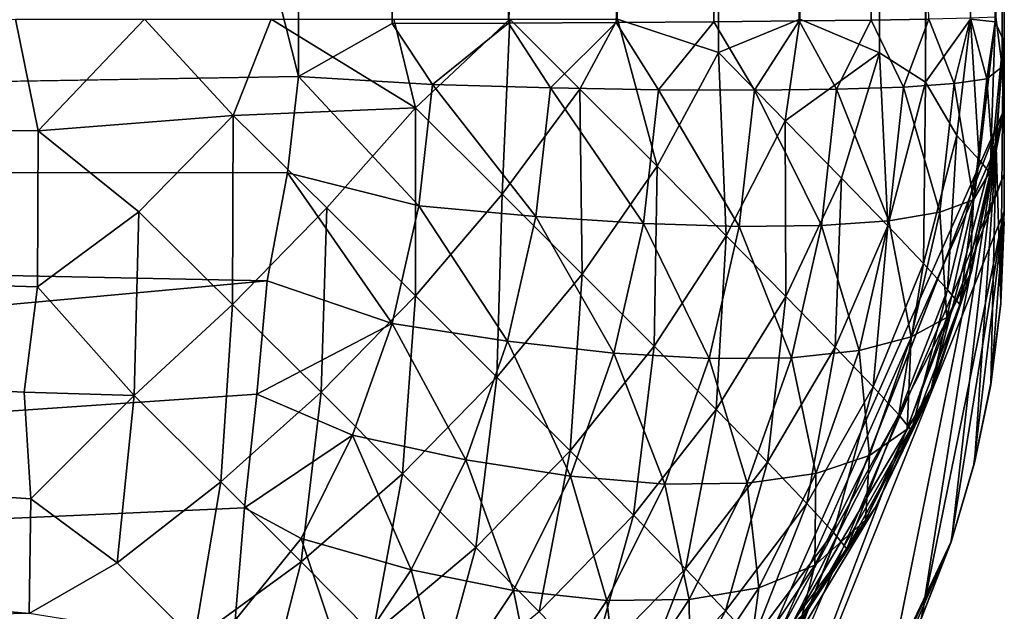
# Model space of a CAD drawing. Units: inches. Extents: x -35.4 to 35.4, y -18.4 to 17.7.
# Drawn here: x 35.2 to 35.4, y -17.6 to -17.5 of the extents above; entities that cross this region are included whole.
import ezdxf

# ---------------------------------------------------------------- set-up
doc = ezdxf.new("R2010")
doc.units = ezdxf.units.IN
doc.header["$MEASUREMENT"] = 0
doc.layers.add('SEAT-UPHOLSTERY', color=5, linetype='Continuous')

msp = doc.modelspace()

# ---------------------------------------------------------------- linework, layer by layer
at = {"layer": 'SEAT-UPHOLSTERY'}
for points in [[(35.34065, -17.48596, 2.80472), (35.36445, 17.49177, 2.82592), (35.36484, -17.49389, 2.82619)], [(35.36484, -17.49389, 2.82619), (35.36445, 17.49177, 2.82592), (35.38654, 17.4817, 2.8511)], [(35.42502, -17.48596, 2.93099), (35.43078, 17.48585, 2.95924), (35.4309, -17.48654, 2.95989)], [(35.4309, -17.48654, 2.95989), (35.43078, 17.48585, 2.95924), (35.43292, 17.48687, 2.98355)], [(35.36484, -17.49389, 2.82619), (35.38654, 17.4817, 2.8511), (35.38426, -17.48596, 2.84833)], [(35.38426, -17.48596, 2.84833), (35.40142, 17.48032, 2.87402), (35.40328, -17.49394, 2.87754)], [(35.40328, -17.49394, 2.87754), (35.40142, 17.48032, 2.87402), (35.41509, 17.48032, 2.90173)], [(35.40328, -17.49394, 2.87754), (35.41509, 17.48032, 2.90173), (35.4143, -17.50097, 2.90053)], [(35.4143, -17.50097, 2.90053), (35.42515, 17.48052, 2.93141), (35.42502, -17.48596, 2.93099)], [(35.4143, -17.50097, 2.90053), (35.41509, 17.48032, 2.90173), (35.42515, 17.48052, 2.93141)], [(34.56225, -14.75222, 26.64766), (35.2645, -17.49961, 26.42377), (35.25501, -11.81102, 26.42474)], [(35.25501, -11.81102, 26.42474), (35.31462, -17.48686, 26.40254), (35.38332, -13.22435, 26.35024)], [(35.2645, -17.49961, 26.42377), (35.28684, -17.48697, 26.41618), (35.25501, -11.81102, 26.42474)], [(35.25501, -11.81102, 26.42474), (35.28684, -17.48697, 26.41618), (35.31462, -17.48686, 26.40254)], [(35.43307, -17.52298, 23.4194), (35.43304, -13.07931, 26.20528), (35.43307, -14.61768, 26.20855)], [(35.38332, -13.22435, 26.35024), (35.31462, -17.48686, 26.40254), (35.38332, -16.35231, 26.35002)], [(35.43307, -17.50751, 24.84603), (35.43307, -14.61768, 26.20855), (35.43307, -16.16403, 26.2058)], [(33.95119, -17.52166, 26.69079), (35.2645, -17.49961, 26.42377), (34.56225, -14.75222, 26.64766)], [(35.43307, -16.16403, 26.2058), (35.43104, -17.48542, 26.22866), (35.43261, -17.49729, 26.20672)], [(35.43307, -17.50751, 24.84603), (35.43307, -16.16403, 26.2058), (35.43261, -17.49729, 26.20672)], [(35.31462, -17.48686, 26.40254), (35.34038, -17.48672, 26.38539), (35.38332, -16.35231, 26.35002)], [(35.38332, -16.35231, 26.35002), (35.34038, -17.48672, 26.38539), (35.36367, -17.48655, 26.36502)], [(35.38332, -16.35231, 26.35002), (35.36367, -17.48655, 26.36502), (35.3841, -17.48635, 26.34177)], [(35.3841, -17.48635, 26.34177), (35.40132, -17.48614, 26.31606), (35.38332, -16.35231, 26.35002)], [(35.38332, -16.35231, 26.35002), (35.40132, -17.48614, 26.31606), (35.41503, -17.48591, 26.28831)], [(35.2023, -17.51259, 2.75741), (33.88012, -17.5112, 2.75591), (35.19685, -17.48596, 2.75591)], [(35.22768, -17.48596, 2.75793), (35.2023, -17.51259, 2.75741), (35.19685, -17.48596, 2.75591)], [(35.22768, -17.48596, 2.75793), (35.24889, -17.50891, 2.76286), (35.2023, -17.51259, 2.75741)], [(35.25799, -17.48596, 2.76396), (35.24889, -17.50891, 2.76286), (35.22768, -17.48596, 2.75793)], [(35.25799, -17.48596, 2.76396), (35.29241, -17.50711, 2.77713), (35.24889, -17.50891, 2.76286)], [(35.28725, -17.48596, 2.77389), (35.29241, -17.50711, 2.77713), (35.25799, -17.48596, 2.76396)], [(35.28684, -17.48697, 26.41618), (35.2645, -17.49961, 26.42377), (35.29646, -17.50156, 26.41134)], [(35.28684, -17.48697, 26.41618), (35.29646, -17.50156, 26.41134), (35.31462, -17.48686, 26.40254)], [(35.31496, -17.48596, 2.78755), (35.29241, -17.50711, 2.77713), (35.28725, -17.48596, 2.77389)], [(35.31315, -17.5277, 2.7908), (35.29241, -17.50711, 2.77713), (35.31496, -17.48596, 2.78755)], [(35.31462, -17.48686, 26.40254), (35.29646, -17.50156, 26.41134), (35.32465, -17.50233, 26.39571)], [(35.31315, -17.5277, 2.7908), (35.31496, -17.48596, 2.78755), (35.33173, -17.50264, 2.79892)], [(35.31462, -17.48686, 26.40254), (35.32465, -17.50233, 26.39571), (35.34038, -17.48672, 26.38539)], [(35.33173, -17.50264, 2.79892), (35.31496, -17.48596, 2.78755), (35.34065, -17.48596, 2.80472)], [(35.34038, -17.48672, 26.38539), (35.32465, -17.50233, 26.39571), (35.35045, -17.50278, 26.37638)], [(35.33173, -17.50264, 2.79892), (35.34065, -17.48596, 2.80472), (35.35015, -17.52103, 2.81586)], [(35.34038, -17.48672, 26.38539), (35.35045, -17.50278, 26.37638), (35.36367, -17.48655, 26.36502)], [(35.35015, -17.52103, 2.81586), (35.34065, -17.48596, 2.80472), (35.36484, -17.49389, 2.82619)], [(35.36367, -17.48655, 26.36502), (35.35045, -17.50278, 26.37638), (35.37339, -17.5029, 26.35373)], [(35.36367, -17.48655, 26.36502), (35.37339, -17.5029, 26.35373), (35.3841, -17.48635, 26.34177)], [(35.36484, -17.49389, 2.82619), (35.38426, -17.48596, 2.84833), (35.38071, -17.51025, 2.84582)], [(35.3841, -17.48635, 26.34177), (35.37339, -17.5029, 26.35373), (35.39304, -17.50268, 26.32817)], [(35.38071, -17.51025, 2.84582), (35.38426, -17.48596, 2.84833), (35.40328, -17.49394, 2.87754)], [(35.3841, -17.48635, 26.34177), (35.39304, -17.50268, 26.32817), (35.40132, -17.48614, 26.31606)], [(35.40132, -17.48614, 26.31606), (35.39304, -17.50268, 26.32817), (35.40904, -17.50215, 26.30019)], [(35.40132, -17.48614, 26.31606), (35.40904, -17.50215, 26.30019), (35.41503, -17.48591, 26.28831)], [(35.41503, -17.48591, 26.28831), (35.40904, -17.50215, 26.30019), (35.42109, -17.50129, 26.27029)], [(35.4143, -17.50097, 2.90053), (35.42502, -17.48596, 2.93099), (35.42176, -17.51371, 2.92545)], [(35.41503, -17.48591, 26.28831), (35.42109, -17.50129, 26.27029), (35.425, -17.48567, 26.25901)], [(35.425, -17.48567, 26.25901), (35.42109, -17.50129, 26.27029), (35.42895, -17.50014, 26.23905)], [(35.42502, -17.48596, 2.93099), (35.42707, -17.5195, 2.95121), (35.42176, -17.51371, 2.92545)], [(35.425, -17.48567, 26.25901), (35.42895, -17.50014, 26.23905), (35.43104, -17.48542, 26.22866)], [(35.42502, -17.48596, 2.93099), (35.4309, -17.48654, 2.95989), (35.42707, -17.5195, 2.95121)], [(35.4309, -17.48654, 2.95989), (35.42975, -17.52274, 2.9778), (35.42707, -17.5195, 2.95121)], [(35.43104, -17.48542, 26.22866), (35.42895, -17.50014, 26.23905), (35.43261, -17.49729, 26.20672)], [(35.4309, -17.48654, 2.95989), (35.4328, -17.49081, 2.98175), (35.42975, -17.52274, 2.9778)], [(35.4328, -17.49081, 2.98175), (35.43111, -17.51633, 2.99142), (35.42975, -17.52274, 2.9778)], [(35.4328, -17.49081, 2.98175), (35.43228, -17.55367, 8.66102), (35.43111, -17.51633, 2.99142)], [(35.35015, -17.52103, 2.81586), (35.36484, -17.49389, 2.82619), (35.36665, -17.53764, 2.83626)], [(35.36665, -17.53764, 2.83626), (35.36484, -17.49389, 2.82619), (35.38071, -17.51025, 2.84582)], [(35.38071, -17.51025, 2.84582), (35.40328, -17.49394, 2.87754), (35.39416, -17.52391, 2.86792)], [(35.39416, -17.52391, 2.86792), (35.40328, -17.49394, 2.87754), (35.40525, -17.53533, 2.89248)], [(35.40525, -17.53533, 2.89248), (35.40328, -17.49394, 2.87754), (35.4143, -17.50097, 2.90053)], [(35.42895, -17.50014, 26.23905), (35.43041, -17.52104, 26.20322), (35.43261, -17.49729, 26.20672)], [(35.43041, -17.52104, 26.20322), (35.43307, -17.50751, 24.84603), (35.43261, -17.49729, 26.20672)], [(35.2645, -17.49961, 26.42377), (33.95119, -17.52166, 26.69079), (35.26182, -17.52267, 26.42202)], [(35.2645, -17.49961, 26.42377), (35.26182, -17.52267, 26.42202), (35.29323, -17.53052, 26.40862)], [(35.2645, -17.49961, 26.42377), (35.29323, -17.53052, 26.40862), (35.29646, -17.50156, 26.41134)], [(35.29323, -17.53052, 26.40862), (35.32122, -17.53306, 26.39282), (35.29646, -17.50156, 26.41134)], [(35.29646, -17.50156, 26.41134), (35.32122, -17.53306, 26.39282), (35.32465, -17.50233, 26.39571)], [(35.40525, -17.53533, 2.89248), (35.4143, -17.50097, 2.90053), (35.41377, -17.54427, 2.91901)], [(35.40904, -17.50215, 26.30019), (35.41766, -17.53202, 26.26741), (35.42109, -17.50129, 26.27029)], [(35.41377, -17.54427, 2.91901), (35.4143, -17.50097, 2.90053), (35.42176, -17.51371, 2.92545)], [(35.41766, -17.53202, 26.26741), (35.42573, -17.5291, 26.23633), (35.42109, -17.50129, 26.27029)], [(35.42109, -17.50129, 26.27029), (35.42573, -17.5291, 26.23633), (35.42895, -17.50014, 26.23905)], [(35.42573, -17.5291, 26.23633), (35.43041, -17.52104, 26.20322), (35.42895, -17.50014, 26.23905)], [(35.33173, -17.50264, 2.79892), (35.33228, -17.54681, 2.8084), (35.31315, -17.5277, 2.7908)], [(35.32122, -17.53306, 26.39282), (35.34689, -17.5347, 26.37338), (35.32465, -17.50233, 26.39571)], [(35.32465, -17.50233, 26.39571), (35.34689, -17.5347, 26.37338), (35.35045, -17.50278, 26.37638)], [(35.35015, -17.52103, 2.81586), (35.33228, -17.54681, 2.8084), (35.33173, -17.50264, 2.79892)], [(35.34689, -17.5347, 26.37338), (35.36976, -17.53543, 26.35067), (35.35045, -17.50278, 26.37638)], [(35.35045, -17.50278, 26.37638), (35.36976, -17.53543, 26.35067), (35.37339, -17.5029, 26.35373)], [(35.36976, -17.53543, 26.35067), (35.38942, -17.53522, 26.32512), (35.37339, -17.5029, 26.35373)], [(35.37339, -17.5029, 26.35373), (35.38942, -17.53522, 26.32512), (35.39304, -17.50268, 26.32817)], [(35.38942, -17.53522, 26.32512), (35.40548, -17.53408, 26.29719), (35.39304, -17.50268, 26.32817)], [(35.39304, -17.50268, 26.32817), (35.40548, -17.53408, 26.29719), (35.40904, -17.50215, 26.30019)], [(35.40548, -17.53408, 26.29719), (35.41766, -17.53202, 26.26741), (35.40904, -17.50215, 26.30019)], [(35.29241, -17.50711, 2.77713), (35.27126, -17.531, 2.7725), (35.24889, -17.50891, 2.76286)], [(35.2924, -17.55198, 2.78643), (35.27126, -17.531, 2.7725), (35.29241, -17.50711, 2.77713)], [(35.31315, -17.5277, 2.7908), (35.2924, -17.55198, 2.78643), (35.29241, -17.50711, 2.77713)], [(35.36594, -17.65844, 25.75195), (35.36588, -17.67888, 24.37214), (35.43307, -17.50751, 24.84603)], [(35.41564, -17.57421, 26.19954), (35.36594, -17.65844, 25.75195), (35.43307, -17.50751, 24.84603)], [(35.41564, -17.57421, 26.19954), (35.43307, -17.50751, 24.84603), (35.42482, -17.54712, 26.19923)], [(35.42482, -17.54712, 26.19923), (35.43307, -17.50751, 24.84603), (35.43041, -17.52104, 26.20322)], [(35.24889, -17.50891, 2.76286), (35.22636, -17.53197, 2.76232), (35.2023, -17.51259, 2.75741)], [(35.24873, -17.55405, 2.77196), (35.22636, -17.53197, 2.76232), (35.24889, -17.50891, 2.76286)], [(35.27126, -17.531, 2.7725), (35.24873, -17.55405, 2.77196), (35.24889, -17.50891, 2.76286)], [(35.36665, -17.53764, 2.83626), (35.38071, -17.51025, 2.84582), (35.38093, -17.55214, 2.85971)], [(35.38093, -17.55214, 2.85971), (35.38071, -17.51025, 2.84582), (35.39416, -17.52391, 2.86792)], [(35.20014, -17.62789, 2.80333), (31.84748, -17.70051, 2.82315), (33.88012, -17.5112, 2.75591)], [(35.19892, -17.57506, 2.77336), (33.88012, -17.5112, 2.75591), (35.20217, -17.54985, 2.76469)], [(35.20014, -17.62789, 2.80333), (33.88012, -17.5112, 2.75591), (35.20056, -17.60046, 2.78546)], [(35.20217, -17.54985, 2.76469), (33.88012, -17.5112, 2.75591), (35.2023, -17.51259, 2.75741)], [(35.20056, -17.60046, 2.78546), (33.88012, -17.5112, 2.75591), (35.19892, -17.57506, 2.77336)], [(35.2023, -17.51259, 2.75741), (35.22636, -17.53197, 2.76232), (35.20217, -17.54985, 2.76469)], [(35.41377, -17.54427, 2.91901), (35.42176, -17.51371, 2.92545), (35.41954, -17.55056, 2.947)], [(35.41954, -17.55056, 2.947), (35.42176, -17.51371, 2.92545), (35.42707, -17.5195, 2.95121)], [(35.43111, -17.51633, 2.99142), (35.36581, -17.66306, 3.54318), (35.42525, -17.5462, 2.99072)], [(35.43111, -17.51633, 2.99142), (35.41342, -17.62869, 8.66188), (35.40492, -17.64619, 8.66182)], [(35.43111, -17.51633, 2.99142), (35.42045, -17.61056, 8.66196), (35.41342, -17.62869, 8.66188)], [(35.42596, -17.59188, 8.66099), (35.42045, -17.61056, 8.66196), (35.43111, -17.51633, 2.99142)], [(35.42975, -17.52274, 2.9778), (35.43111, -17.51633, 2.99142), (35.42525, -17.5462, 2.99072)], [(35.43111, -17.51633, 2.99142), (35.4299, -17.5729, 8.66089), (35.42596, -17.59188, 8.66099)], [(35.43111, -17.51633, 2.99142), (35.43228, -17.55367, 8.66102), (35.4299, -17.5729, 8.66089)], [(35.41954, -17.55056, 2.947), (35.42707, -17.5195, 2.95121), (35.42245, -17.55409, 2.9759)], [(35.42245, -17.55409, 2.9759), (35.42707, -17.5195, 2.95121), (35.42975, -17.52274, 2.9778)], [(35.25698, -17.54843, 26.41733), (33.95119, -17.52166, 26.69079), (34.10921, -17.65395, 26.61184)], [(35.26182, -17.52267, 26.42202), (33.95119, -17.52166, 26.69079), (35.25698, -17.54843, 26.41733)], [(35.25698, -17.54843, 26.41733), (35.28684, -17.5586, 26.40347), (35.26182, -17.52267, 26.42202)], [(35.29323, -17.53052, 26.40862), (35.26182, -17.52267, 26.42202), (35.28684, -17.5586, 26.40347)], [(35.35015, -17.52103, 2.81586), (35.34943, -17.56407, 2.82959), (35.33228, -17.54681, 2.8084)], [(35.36665, -17.53764, 2.83626), (35.34943, -17.56407, 2.82959), (35.35015, -17.52103, 2.81586)], [(35.42975, -17.52274, 2.9778), (35.42525, -17.5462, 2.99072), (35.42245, -17.55409, 2.9759)], [(35.42573, -17.5291, 26.23633), (35.42482, -17.54712, 26.19923), (35.43041, -17.52104, 26.20322)], [(35.36594, -17.6987, 21.25136), (35.43307, -17.52298, 23.4194), (35.36588, -17.67888, 24.37214)], [(35.43309, -17.53178, 21.94452), (35.43307, -17.52298, 23.4194), (35.36594, -17.6987, 21.25136)], [(35.38093, -17.55214, 2.85971), (35.39416, -17.52391, 2.86792), (35.3927, -17.56426, 2.88577)], [(35.3927, -17.56426, 2.88577), (35.39416, -17.52391, 2.86792), (35.40525, -17.53533, 2.89248)], [(35.31189, -17.57146, 2.80436), (35.2924, -17.55198, 2.78643), (35.31315, -17.5277, 2.7908)], [(35.33228, -17.54681, 2.8084), (35.31189, -17.57146, 2.80436), (35.31315, -17.5277, 2.7908)], [(35.41766, -17.53202, 26.26741), (35.41934, -17.55718, 26.23118), (35.42573, -17.5291, 26.23633)], [(35.41934, -17.55718, 26.23118), (35.42482, -17.54712, 26.19923), (35.42573, -17.5291, 26.23633)], [(35.20217, -17.54985, 2.76469), (35.22636, -17.53197, 2.76232), (35.22523, -17.57584, 2.77552)], [(35.24873, -17.55405, 2.77196), (35.22523, -17.57584, 2.77552), (35.22636, -17.53197, 2.76232)], [(35.26987, -17.57504, 2.78589), (35.24873, -17.55405, 2.77196), (35.27126, -17.531, 2.7725)], [(35.2924, -17.55198, 2.78643), (35.26987, -17.57504, 2.78589), (35.27126, -17.531, 2.7725)], [(35.28684, -17.5586, 26.40347), (35.31443, -17.56286, 26.38736), (35.29323, -17.53052, 26.40862)], [(35.29323, -17.53052, 26.40862), (35.31443, -17.56286, 26.38736), (35.32122, -17.53306, 26.39282)], [(35.36594, -17.6987, 21.25136), (35.4132, -17.6292, 20.47178), (35.43309, -17.53178, 21.94452)], [(35.40548, -17.53408, 26.29719), (35.41088, -17.56183, 26.26194), (35.41766, -17.53202, 26.26741)], [(35.41088, -17.56183, 26.26194), (35.41934, -17.55718, 26.23118), (35.41766, -17.53202, 26.26741)], [(35.43309, -17.53178, 21.94452), (35.4132, -17.6292, 20.47178), (35.42028, -17.61102, 20.4717)], [(35.43309, -17.53178, 21.94452), (35.42028, -17.61102, 20.4717), (35.42585, -17.59233, 20.47161)], [(35.42585, -17.59233, 20.47161), (35.42985, -17.57323, 20.47152), (35.43309, -17.53178, 21.94452)], [(35.43309, -17.53178, 21.94452), (35.42985, -17.57323, 20.47152), (35.43226, -17.55387, 20.47143)], [(35.43226, -17.55387, 20.47143), (35.43228, -17.55367, 8.66102), (35.43309, -17.53178, 21.94452)], [(35.31443, -17.56286, 26.38736), (35.33984, -17.56568, 26.3677), (35.32122, -17.53306, 26.39282)], [(35.32122, -17.53306, 26.39282), (35.33984, -17.56568, 26.3677), (35.34689, -17.5347, 26.37338)], [(35.38942, -17.53522, 26.32512), (35.39843, -17.56505, 26.29151), (35.40548, -17.53408, 26.29719)], [(35.39843, -17.56505, 26.29151), (35.41088, -17.56183, 26.26194), (35.40548, -17.53408, 26.29719)], [(35.33984, -17.56568, 26.3677), (35.36258, -17.56699, 26.34489), (35.34689, -17.5347, 26.37338)], [(35.34689, -17.5347, 26.37338), (35.36258, -17.56699, 26.34489), (35.36976, -17.53543, 26.35067)], [(35.36258, -17.56699, 26.34489), (35.38223, -17.56678, 26.31933), (35.36976, -17.53543, 26.35067)], [(35.36976, -17.53543, 26.35067), (35.38223, -17.56678, 26.31933), (35.38942, -17.53522, 26.32512)], [(35.38223, -17.56678, 26.31933), (35.39843, -17.56505, 26.29151), (35.38942, -17.53522, 26.32512)], [(35.3927, -17.56426, 2.88577), (35.40525, -17.53533, 2.89248), (35.40174, -17.57375, 2.91392)], [(35.40174, -17.57375, 2.91392), (35.40525, -17.53533, 2.89248), (35.41377, -17.54427, 2.91901)], [(35.36665, -17.53764, 2.83626), (35.36427, -17.57914, 2.85396), (35.34943, -17.56407, 2.82959)], [(35.38093, -17.55214, 2.85971), (35.36427, -17.57914, 2.85396), (35.36665, -17.53764, 2.83626)], [(35.42525, -17.5462, 2.99072), (35.36581, -17.66306, 3.54318), (35.41561, -17.57507, 2.99004)], [(35.40174, -17.57375, 2.91392), (35.41377, -17.54427, 2.91901), (35.40786, -17.58043, 2.94362)], [(35.40786, -17.58043, 2.94362), (35.41377, -17.54427, 2.91901), (35.41954, -17.55056, 2.947)], [(35.42245, -17.55409, 2.9759), (35.42525, -17.5462, 2.99072), (35.41561, -17.57507, 2.99004)], [(35.25698, -17.54843, 26.41733), (34.10921, -17.65395, 26.61184), (35.25453, -17.57547, 26.4083)], [(35.25453, -17.57547, 26.4083), (35.28684, -17.5586, 26.40347), (35.25698, -17.54843, 26.41733)], [(35.33228, -17.54681, 2.8084), (35.32937, -17.58904, 2.82596), (35.31189, -17.57146, 2.80436)], [(35.34943, -17.56407, 2.82959), (35.32937, -17.58904, 2.82596), (35.33228, -17.54681, 2.8084)], [(35.41564, -17.57421, 26.19954), (35.42482, -17.54712, 26.19923), (35.41934, -17.55718, 26.23118)], [(35.19892, -17.57506, 2.77336), (35.20217, -17.54985, 2.76469), (35.22523, -17.57584, 2.77552)], [(35.40786, -17.58043, 2.94362), (35.41954, -17.55056, 2.947), (35.41095, -17.58417, 2.9743)], [(35.41095, -17.58417, 2.9743), (35.41954, -17.55056, 2.947), (35.42245, -17.55409, 2.9759)], [(35.28936, -17.59451, 2.80382), (35.26987, -17.57504, 2.78589), (35.2924, -17.55198, 2.78643)], [(35.31189, -17.57146, 2.80436), (35.28936, -17.59451, 2.80382), (35.2924, -17.55198, 2.78643)], [(35.38093, -17.55214, 2.85971), (35.3765, -17.59173, 2.88104), (35.36427, -17.57914, 2.85396)], [(35.3927, -17.56426, 2.88577), (35.3765, -17.59173, 2.88104), (35.38093, -17.55214, 2.85971)], [(35.24597, -17.59643, 2.78919), (35.22523, -17.57584, 2.77552), (35.24873, -17.55405, 2.77196)], [(35.26987, -17.57504, 2.78589), (35.24597, -17.59643, 2.78919), (35.24873, -17.55405, 2.77196)], [(35.42245, -17.55409, 2.9759), (35.41561, -17.57507, 2.99004), (35.41095, -17.58417, 2.9743)], [(35.42985, -17.57323, 20.47152), (35.4299, -17.5729, 8.66089), (35.43226, -17.55387, 20.47143)], [(35.43226, -17.55387, 20.47143), (35.4299, -17.5729, 8.66089), (35.43228, -17.55367, 8.66102)], [(35.4099, -17.58385, 26.2237), (35.41934, -17.55718, 26.23118), (35.41088, -17.56183, 26.26194)], [(35.41564, -17.57421, 26.19954), (35.41934, -17.55718, 26.23118), (35.4099, -17.58385, 26.2237)], [(35.25453, -17.57547, 26.4083), (35.2774, -17.58527, 26.396), (35.28684, -17.5586, 26.40347)], [(35.30442, -17.59117, 26.37942), (35.28684, -17.5586, 26.40347), (35.2774, -17.58527, 26.396)], [(35.30442, -17.59117, 26.37942), (35.31443, -17.56286, 26.38736), (35.28684, -17.5586, 26.40347)], [(35.32943, -17.59509, 26.35946), (35.31443, -17.56286, 26.38736), (35.30442, -17.59117, 26.37942)], [(35.32943, -17.59509, 26.35946), (35.33984, -17.56568, 26.3677), (35.31443, -17.56286, 26.38736)], [(35.40086, -17.59013, 26.25401), (35.41088, -17.56183, 26.26194), (35.39843, -17.56505, 26.29151)], [(35.4099, -17.58385, 26.2237), (35.41088, -17.56183, 26.26194), (35.40086, -17.59013, 26.25401)], [(35.34943, -17.56407, 2.82959), (35.34449, -17.6044, 2.85079), (35.32937, -17.58904, 2.82596)], [(35.36427, -17.57914, 2.85396), (35.34449, -17.6044, 2.85079), (35.34943, -17.56407, 2.82959)], [(35.3927, -17.56426, 2.88577), (35.38589, -17.60159, 2.91029), (35.3765, -17.59173, 2.88104)], [(35.38803, -17.59446, 26.28327), (35.39843, -17.56505, 26.29151), (35.38223, -17.56678, 26.31933)], [(35.40174, -17.57375, 2.91392), (35.38589, -17.60159, 2.91029), (35.3927, -17.56426, 2.88577)], [(35.40086, -17.59013, 26.25401), (35.39843, -17.56505, 26.29151), (35.38803, -17.59446, 26.28327)], [(35.35198, -17.59696, 26.33649), (35.33984, -17.56568, 26.3677), (35.32943, -17.59509, 26.35946)], [(35.35198, -17.59696, 26.33649), (35.36258, -17.56699, 26.34489), (35.33984, -17.56568, 26.3677)], [(35.37163, -17.59675, 26.31093), (35.36258, -17.56699, 26.34489), (35.35198, -17.59696, 26.33649)], [(35.37163, -17.59675, 26.31093), (35.38223, -17.56678, 26.31933), (35.36258, -17.56699, 26.34489)], [(35.38803, -17.59446, 26.28327), (35.38223, -17.56678, 26.31933), (35.37163, -17.59675, 26.31093)], [(35.30684, -17.6121, 2.82542), (35.28936, -17.59451, 2.80382), (35.31189, -17.57146, 2.80436)], [(35.32937, -17.58904, 2.82596), (35.30684, -17.6121, 2.82542), (35.31189, -17.57146, 2.80436)], [(35.3999, -17.60559, 26.21051), (35.36594, -17.65844, 25.75195), (35.41564, -17.57421, 26.19954)], [(35.40174, -17.57375, 2.91392), (35.39225, -17.60853, 2.94116), (35.38589, -17.60159, 2.91029)], [(35.40174, -17.57375, 2.91392), (35.40786, -17.58043, 2.94362), (35.39225, -17.60853, 2.94116)], [(35.4099, -17.58385, 26.2237), (35.3999, -17.60559, 26.21051), (35.41564, -17.57421, 26.19954)], [(35.42585, -17.59233, 20.47161), (35.42596, -17.59188, 8.66099), (35.42985, -17.57323, 20.47152)], [(35.42985, -17.57323, 20.47152), (35.42596, -17.59188, 8.66099), (35.4299, -17.5729, 8.66089)], [(35.25453, -17.57547, 26.4083), (34.10921, -17.65395, 26.61184), (35.25161, -17.60261, 26.39529)], [(35.19892, -17.57506, 2.77336), (35.22523, -17.57584, 2.77552), (35.20056, -17.60046, 2.78546)], [(35.20056, -17.60046, 2.78546), (35.22523, -17.57584, 2.77552), (35.22117, -17.61577, 2.79627)], [(35.24597, -17.59643, 2.78919), (35.22117, -17.61577, 2.79627), (35.22523, -17.57584, 2.77552)], [(35.26511, -17.61554, 2.80679), (35.24597, -17.59643, 2.78919), (35.26987, -17.57504, 2.78589)], [(35.25161, -17.60261, 26.39529), (35.2774, -17.58527, 26.396), (35.25453, -17.57547, 26.4083)], [(35.28936, -17.59451, 2.80382), (35.26511, -17.61554, 2.80679), (35.26987, -17.57504, 2.78589)], [(35.41561, -17.57507, 2.99004), (35.36581, -17.66306, 3.54318), (35.40233, -17.60245, 2.9894)], [(35.41095, -17.58417, 2.9743), (35.41561, -17.57507, 2.99004), (35.40233, -17.60245, 2.9894)], [(35.36427, -17.57914, 2.85396), (35.35695, -17.61723, 2.87838), (35.34449, -17.6044, 2.85079)], [(35.3765, -17.59173, 2.88104), (35.35695, -17.61723, 2.87838), (35.36427, -17.57914, 2.85396)], [(35.39225, -17.60853, 2.94116), (35.40786, -17.58043, 2.94362), (35.39546, -17.61241, 2.97303)], [(35.40786, -17.58043, 2.94362), (35.41095, -17.58417, 2.9743), (35.39546, -17.61241, 2.97303)], [(35.4099, -17.58385, 26.2237), (35.40086, -17.59013, 26.25401), (35.3999, -17.60559, 26.21051)], [(35.25161, -17.60261, 26.39529), (35.26511, -17.61001, 26.38634), (35.2774, -17.58527, 26.396)], [(35.26511, -17.61001, 26.38634), (35.29138, -17.61742, 26.36917), (35.2774, -17.58527, 26.396)], [(35.29138, -17.61742, 26.36917), (35.30442, -17.59117, 26.37942), (35.2774, -17.58527, 26.396)], [(35.41095, -17.58417, 2.9743), (35.40233, -17.60245, 2.9894), (35.39546, -17.61241, 2.97303)], [(35.32937, -17.58904, 2.82596), (35.32196, -17.62745, 2.85025), (35.30684, -17.6121, 2.82542)], [(35.34449, -17.6044, 2.85079), (35.32196, -17.62745, 2.85025), (35.32937, -17.58904, 2.82596)], [(35.38803, -17.59446, 26.28327), (35.38782, -17.61638, 26.24376), (35.40086, -17.59013, 26.25401)], [(35.40086, -17.59013, 26.25401), (35.38782, -17.61638, 26.24376), (35.3999, -17.60559, 26.21051)], [(35.29138, -17.61742, 26.36917), (35.31588, -17.62236, 26.34881), (35.30442, -17.59117, 26.37942)], [(35.30442, -17.59117, 26.37942), (35.31588, -17.62236, 26.34881), (35.32943, -17.59509, 26.35946)], [(35.3765, -17.59173, 2.88104), (35.36651, -17.62727, 2.90819), (35.35695, -17.61723, 2.87838)], [(35.38589, -17.60159, 2.91029), (35.36651, -17.62727, 2.90819), (35.3765, -17.59173, 2.88104)], [(35.42028, -17.61102, 20.4717), (35.42045, -17.61056, 14.56679), (35.42585, -17.59233, 20.47161)], [(35.42585, -17.59233, 20.47161), (35.42045, -17.61056, 14.56679), (35.42596, -17.59188, 8.66099)], [(35.42045, -17.61056, 8.66196), (35.42596, -17.59188, 8.66099), (35.42045, -17.61056, 14.56679)], [(35.28226, -17.6328, 2.82798), (35.26511, -17.61554, 2.80679), (35.28936, -17.59451, 2.80382)], [(35.30684, -17.6121, 2.82542), (35.28226, -17.6328, 2.82798), (35.28936, -17.59451, 2.80382)], [(35.31588, -17.62236, 26.34881), (35.33816, -17.62475, 26.32564), (35.32943, -17.59509, 26.35946)], [(35.32943, -17.59509, 26.35946), (35.33816, -17.62475, 26.32564), (35.35198, -17.59696, 26.33649)], [(35.37163, -17.59675, 26.31093), (35.37447, -17.62173, 26.27262), (35.38803, -17.59446, 26.28327)], [(35.37447, -17.62173, 26.27262), (35.38782, -17.61638, 26.24376), (35.38803, -17.59446, 26.28327)], [(35.23958, -17.63416, 2.81321), (35.22117, -17.61577, 2.79627), (35.24597, -17.59643, 2.78919)], [(35.26511, -17.61554, 2.80679), (35.23958, -17.63416, 2.81321), (35.24597, -17.59643, 2.78919)], [(35.33816, -17.62475, 26.32564), (35.35782, -17.62454, 26.30008), (35.35198, -17.59696, 26.33649)], [(35.35198, -17.59696, 26.33649), (35.35782, -17.62454, 26.30008), (35.37163, -17.59675, 26.31093)], [(35.35782, -17.62454, 26.30008), (35.37447, -17.62173, 26.27262), (35.37163, -17.59675, 26.31093)], [(35.20056, -17.60046, 2.78546), (35.22117, -17.61577, 2.79627), (35.20014, -17.62789, 2.80333)], [(35.25161, -17.60261, 26.39529), (34.10921, -17.65395, 26.61184), (35.24933, -17.62949, 26.37737)], [(35.24933, -17.62949, 26.37737), (35.26511, -17.61001, 26.38634), (35.25161, -17.60261, 26.39529)], [(35.40233, -17.60245, 2.9894), (35.36581, -17.66306, 3.54318), (35.38563, -17.62791, 2.9888)], [(35.38589, -17.60159, 2.91029), (35.373, -17.63434, 2.93964), (35.36651, -17.62727, 2.90819)], [(35.39225, -17.60853, 2.94116), (35.373, -17.63434, 2.93964), (35.38589, -17.60159, 2.91029)], [(35.39546, -17.61241, 2.97303), (35.40233, -17.60245, 2.9894), (35.38563, -17.62791, 2.9888)], [(35.34449, -17.6044, 2.85079), (35.33442, -17.64028, 2.87784), (35.32196, -17.62745, 2.85025)], [(35.35695, -17.61723, 2.87838), (35.33442, -17.64028, 2.87784), (35.34449, -17.6044, 2.85079)], [(35.38482, -17.62826, 26.2014), (35.36594, -17.65844, 25.75195), (35.3999, -17.60559, 26.21051)], [(35.3999, -17.60559, 26.21051), (35.38782, -17.61638, 26.24376), (35.38482, -17.62826, 26.2014)], [(35.39225, -17.60853, 2.94116), (35.37627, -17.6383, 2.97212), (35.373, -17.63434, 2.93964)], [(35.39546, -17.61241, 2.97303), (35.37627, -17.6383, 2.97212), (35.39225, -17.60853, 2.94116)], [(35.24933, -17.62949, 26.37737), (35.27555, -17.6411, 26.35681), (35.26511, -17.61001, 26.38634)], [(35.27555, -17.6411, 26.35681), (35.29138, -17.61742, 26.36917), (35.26511, -17.61001, 26.38634)], [(35.29709, -17.64787, 2.85235), (35.28226, -17.6328, 2.82798), (35.30684, -17.6121, 2.82542)], [(35.32196, -17.62745, 2.85025), (35.29709, -17.64787, 2.85235), (35.30684, -17.6121, 2.82542)], [(35.42045, -17.61056, 8.66196), (35.38331, -17.69683, 11.43656), (35.38331, -17.68891, 9.50322)], [(35.42045, -17.61056, 14.56679), (35.38331, -17.69683, 11.43656), (35.42045, -17.61056, 8.66196)], [(35.42045, -17.61056, 14.56679), (35.38331, -17.69133, 13.15831), (35.38331, -17.69683, 11.43656)], [(35.42045, -17.61056, 8.66196), (35.38331, -17.68891, 9.50322), (35.41342, -17.62869, 8.66188)], [(35.41342, -17.62868, 14.56681), (35.38331, -17.69133, 13.15831), (35.42045, -17.61056, 14.56679)], [(35.41342, -17.62868, 14.56681), (35.42028, -17.61102, 20.4717), (35.4132, -17.6292, 20.47178)], [(35.42045, -17.61056, 14.56679), (35.42028, -17.61102, 20.4717), (35.41342, -17.62868, 14.56681)], [(35.39546, -17.61241, 2.97303), (35.38563, -17.62791, 2.9888), (35.37627, -17.6383, 2.97212)], [(35.20014, -17.62789, 2.80333), (35.22117, -17.61577, 2.79627), (35.23958, -17.63416, 2.81321)], [(35.25609, -17.65077, 2.8336), (35.23958, -17.63416, 2.81321), (35.26511, -17.61554, 2.80679)], [(35.28226, -17.6328, 2.82798), (35.25609, -17.65077, 2.8336), (35.26511, -17.61554, 2.80679)], [(35.38782, -17.61638, 26.24376), (35.37199, -17.64007, 26.2314), (35.38482, -17.62826, 26.2014)], [(35.37447, -17.62173, 26.27262), (35.37199, -17.64007, 26.2314), (35.38782, -17.61638, 26.24376)], [(35.27555, -17.6411, 26.35681), (35.29944, -17.64698, 26.33597), (35.29138, -17.61742, 26.36917)], [(35.29944, -17.64698, 26.33597), (35.31588, -17.62236, 26.34881), (35.29138, -17.61742, 26.36917)], [(35.35695, -17.61723, 2.87838), (35.34398, -17.65033, 2.90765), (35.33442, -17.64028, 2.87784)], [(35.36651, -17.62727, 2.90819), (35.34398, -17.65033, 2.90765), (35.35695, -17.61723, 2.87838)], [(35.29944, -17.64698, 26.33597), (35.32141, -17.64983, 26.31255), (35.31588, -17.62236, 26.34881)], [(35.31588, -17.62236, 26.34881), (35.32141, -17.64983, 26.31255), (35.33816, -17.62475, 26.32564)], [(35.35782, -17.62454, 26.30008), (35.35803, -17.64635, 26.25977), (35.37447, -17.62173, 26.27262)], [(35.35803, -17.64635, 26.25977), (35.37199, -17.64007, 26.2314), (35.37447, -17.62173, 26.27262)], [(35.32141, -17.64983, 26.31255), (35.34106, -17.64962, 26.28699), (35.33816, -17.62475, 26.32564)], [(35.33816, -17.62475, 26.32564), (35.34106, -17.64962, 26.28699), (35.35782, -17.62454, 26.30008)], [(35.34106, -17.64962, 26.28699), (35.35803, -17.64635, 26.25977), (35.35782, -17.62454, 26.30008)], [(35.36651, -17.62727, 2.90819), (35.35046, -17.6574, 2.9391), (35.34398, -17.65033, 2.90765)], [(35.373, -17.63434, 2.93964), (35.35046, -17.6574, 2.9391), (35.36651, -17.62727, 2.90819)]]:
    msp.add_3dface(points, dxfattribs=at)
for points, invisible_edges in [([(35.4309, -17.48654, 2.95989), (35.43292, 17.48687, 2.98355), (35.4328, -17.49081, 2.98175)], 2), ([(35.4328, -17.49081, 2.98175), (35.43292, 17.48687, 2.98355), (35.43307, -17.53436, 8.6619)], 15), ([(35.43307, -17.53436, 8.6619), (35.43292, 17.48687, 2.98355), (35.43307, 0, 26.19578)], 15), ([(35.43307, -17.53436, 8.6619), (35.43307, 0, 26.19578), (35.43307, -5.90551, 26.19578)], 15), ([(35.43309, -17.53178, 21.94452), (35.43307, -5.90551, 26.19578), (35.43304, -13.07931, 26.20528)], 15), ([(35.43307, -17.53436, 8.6619), (35.43307, -5.90551, 26.19578), (35.43309, -17.53178, 21.94452)], 15), ([(35.43309, -17.53178, 21.94452), (35.43304, -13.07931, 26.20528), (35.43307, -17.52298, 23.4194)], 1), ([(35.43307, -17.52298, 23.4194), (35.43307, -14.61768, 26.20855), (35.43307, -17.50751, 24.84603)], 12), ([(35.4328, -17.49081, 2.98175), (35.43307, -17.53436, 8.6619), (35.43228, -17.55367, 8.66102)], 1), ([(35.43307, -17.52298, 23.4194), (35.43307, -17.50751, 24.84603), (35.36588, -17.67888, 24.37214)], 1), ([(35.40492, -17.64619, 8.66182), (35.36581, -17.66306, 3.54318), (35.43111, -17.51633, 2.99142)], 1), ([(35.43309, -17.53178, 21.94452), (35.43228, -17.55367, 8.66102), (35.43307, -17.53436, 8.6619)], 12)]:
    msp.add_3dface(points, dxfattribs=dict(at, invisible_edges=invisible_edges))

doc.saveas('drawing.dxf')
